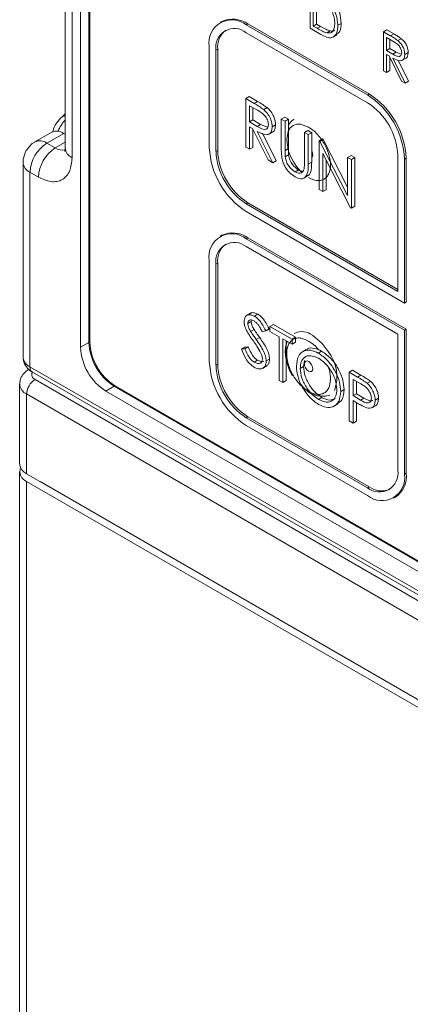
# Model space of a CAD drawing. Units: millimetres. Extents: x -96 to 614, y -33 to 491.
# Drawn here: x 518 to 526, y 418 to 439 of the extents above; entities that cross this region are included whole.
import ezdxf

# ---------------------------------------------------------------- set-up
doc = ezdxf.new("R2010")
doc.units = ezdxf.units.MM

msp = doc.modelspace()

# ---------------------------------------------------------------- linework, layer by layer
at = {"color": 7, "linetype": 'Continuous', "lineweight": 15}
for p, q in [((519.423, 448.844), (519.423, 432.105)), ((519.246, 432.003), (519.246, 448.742)), ((519.441, 448.65), (519.441, 432.115)), ((518.923, 443.536), (518.923, 436.187)), ((519.069, 443.332), (519.069, 435.983)), ((524.072, 438.699), (524.072, 439.515)), ((524.135, 439.395), (524.135, 438.746)), ((524.206, 439.353), (524.206, 438.787)), ((522.214, 438.845), (522.179, 438.825)), ((522.729, 438.77), (522.764, 438.791)), ((522.729, 438.77), (525.274, 437.301)), ((525.31, 437.321), (522.764, 438.791)), ((524.291, 438.572), (524.072, 438.699)), ((524.135, 438.746), (524.206, 438.787)), ((524.135, 438.746), (524.216, 438.699)), ((524.206, 438.787), (524.287, 438.74)), ((524.216, 438.699), (524.287, 438.74)), ((524.419, 438.603), (524.489, 438.644)), ((524.652, 438.762), (524.723, 438.802)), ((525.613, 438.625), (525.684, 438.666)), ((525.613, 438.625), (525.754, 438.544)), ((525.613, 437.809), (525.613, 438.625)), ((525.684, 438.666), (525.825, 438.585)), ((522.729, 438.607), (525.274, 437.137)), ((524.545, 438.514), (524.633, 438.565)), ((525.809, 438.429), (525.676, 438.505)), ((525.676, 438.505), (525.676, 438.233)), ((525.747, 438.464), (525.747, 438.274)), ((525.754, 438.544), (525.825, 438.585)), ((525.915, 438.44), (525.985, 438.481)), ((521.951, 438.321), (521.951, 436.198)), ((522.092, 438.239), (522.128, 438.26)), ((522.092, 438.239), (522.092, 436.116)), ((522.128, 436.137), (522.128, 438.26)), ((525.676, 438.233), (525.747, 438.274)), ((525.676, 438.233), (525.806, 438.157)), ((525.747, 438.274), (525.877, 438.198)), ((525.728, 438.119), (525.676, 438.149)), ((525.676, 438.149), (525.676, 437.772)), ((525.988, 437.593), (525.728, 438.119)), ((525.747, 438.081), (525.747, 437.813)), ((525.806, 438.157), (525.877, 438.198)), ((525.806, 438.074), (526.066, 437.547)), ((525.877, 438.198), (525.984, 438.154)), ((525.917, 438.033), (526.137, 437.588)), ((525.997, 438.024), (526.086, 438.075)), ((526.057, 438.151), (526.128, 438.191)), ((525.676, 437.772), (525.613, 437.809)), ((525.676, 437.772), (525.747, 437.813)), ((526.066, 437.547), (525.988, 437.593)), ((526.066, 437.547), (526.137, 437.588)), ((522.717, 437.226), (522.787, 437.267)), ((522.717, 437.226), (522.893, 437.124)), ((522.717, 436.205), (522.717, 437.226)), ((522.787, 437.267), (522.964, 437.164)), ((525.274, 437.301), (525.31, 437.321)), ((522.962, 436.98), (522.796, 437.075)), ((522.796, 437.075), (522.796, 436.735)), ((522.867, 437.034), (522.867, 436.776)), ((522.893, 437.124), (522.964, 437.164)), ((523.094, 436.994), (523.164, 437.035)), ((518.923, 436.902), (518.858, 436.844)), ((522.796, 436.735), (522.867, 436.776)), ((522.867, 436.776), (523.028, 436.681)), ((523.464, 436.794), (523.535, 436.835)), ((523.464, 436.794), (523.544, 436.748)), ((523.464, 436.178), (523.464, 436.794)), ((523.535, 436.835), (523.614, 436.789)), ((523.544, 436.748), (523.614, 436.789)), ((523.614, 436.789), (523.614, 436.177)), ((522.796, 436.735), (522.958, 436.64)), ((522.86, 436.593), (522.796, 436.63)), ((522.796, 436.63), (522.796, 436.159)), ((523.185, 435.935), (522.86, 436.593)), ((522.867, 436.58), (522.867, 436.2)), ((522.958, 436.64), (523.028, 436.681)), ((523.028, 436.681), (523.176, 436.621)), ((523.272, 436.632), (523.342, 436.673)), ((523.544, 436.748), (523.544, 436.137)), ((523.952, 436.513), (524.022, 436.553)), ((524.022, 436.553), (524.102, 436.508)), ((518.643, 436.518), (518.289, 436.314)), ((518.539, 436.289), (518.893, 436.494)), ((518.893, 436.494), (518.923, 436.476)), ((522.958, 436.536), (523.283, 435.878)), ((523.069, 436.496), (523.354, 435.919)), ((523.199, 436.475), (523.288, 436.526)), ((523.952, 435.901), (523.952, 436.513)), ((523.952, 436.513), (524.031, 436.467)), ((524.031, 436.467), (524.102, 436.508)), ((524.031, 436.467), (524.031, 435.85)), ((524.102, 436.508), (524.102, 435.891)), ((524.258, 436.336), (524.328, 436.377)), ((524.274, 436.326), (524.345, 436.367)), ((524.328, 436.377), (524.345, 436.367)), ((524.345, 436.367), (524.858, 435.365)), ((518.716, 436.187), (518.539, 436.289)), ((518.716, 436.187), (518.923, 436.307)), ((522.092, 436.116), (522.128, 436.137)), ((522.796, 436.159), (522.717, 436.205)), ((522.796, 436.159), (522.867, 436.2)), ((523.544, 436.137), (523.614, 436.177)), ((524.258, 435.315), (524.258, 436.336)), ((524.258, 436.336), (524.274, 436.326)), ((524.274, 436.326), (524.858, 435.186)), ((523.283, 435.878), (523.185, 435.935)), ((523.547, 435.999), (523.618, 436.04)), ((524.92, 434.933), (524.337, 436.071)), ((524.337, 436.071), (524.337, 435.27)), ((524.408, 435.933), (524.408, 435.31)), ((524.858, 435.989), (524.929, 436.03)), ((524.858, 435.989), (524.938, 435.944)), ((524.858, 435.186), (524.858, 435.989)), ((524.929, 436.03), (525.008, 435.984)), ((524.938, 435.944), (525.008, 435.984)), ((524.938, 435.944), (524.938, 434.923)), ((525.008, 435.984), (525.008, 434.964)), ((525.911, 436.035), (525.911, 433.177)), ((526.052, 435.953), (526.087, 435.974)), ((526.052, 435.953), (526.052, 432.932)), ((526.087, 432.953), (526.087, 435.974)), ((518.039, 435.881), (518.039, 431.798)), ((523.283, 435.878), (523.354, 435.919)), ((523.752, 435.686), (523.823, 435.727)), ((524.031, 435.85), (524.102, 435.891)), ((518.185, 435.677), (518.185, 431.594)), ((518.185, 435.677), (518.362, 435.575)), ((523.935, 435.553), (524.014, 435.599)), ((524.337, 435.27), (524.258, 435.315)), ((524.337, 435.27), (524.408, 435.31)), ((522.729, 435.014), (522.764, 435.034)), ((522.729, 435.014), (525.911, 433.177)), ((525.911, 433.218), (522.764, 435.034)), ((524.938, 434.923), (524.92, 434.933)), ((524.938, 434.923), (525.008, 434.964)), ((522.729, 434.851), (526.052, 432.932)), ((522.214, 434.354), (522.179, 434.334)), ((522.729, 434.279), (522.764, 434.3)), ((522.729, 434.279), (526.052, 432.361)), ((526.087, 432.381), (522.764, 434.3)), ((522.729, 434.116), (525.911, 432.279)), ((521.951, 431.707), (521.951, 433.83)), ((522.092, 433.748), (522.128, 433.769)), ((522.092, 431.625), (522.092, 433.748)), ((522.128, 433.769), (522.128, 431.646)), ((526.052, 432.932), (526.087, 432.953)), ((522.82, 432.72), (522.732, 432.669)), ((522.9, 432.655), (522.971, 432.696)), ((522.762, 432.501), (522.833, 432.542)), ((522.836, 432.56), (522.833, 432.542)), ((523.226, 432.44), (523.297, 432.481)), ((523.226, 432.44), (523.691, 432.172)), ((523.226, 432.336), (523.226, 432.44)), ((523.297, 432.481), (523.762, 432.213)), ((522.82, 432.335), (522.891, 432.376)), ((523.136, 432.346), (523.064, 432.325)), ((523.136, 432.346), (523.207, 432.387)), ((523.419, 432.224), (523.226, 432.336)), ((523.419, 431.308), (523.419, 432.224)), ((523.691, 432.172), (523.762, 432.213)), ((523.762, 432.213), (523.762, 432.108)), ((525.911, 429.421), (525.911, 432.279)), ((526.052, 432.361), (526.087, 432.381)), ((526.052, 429.339), (526.052, 432.361)), ((526.087, 432.381), (526.087, 429.36)), ((519.423, 432.105), (519.246, 432.003)), ((522.626, 431.963), (522.697, 432.004)), ((522.697, 432.004), (522.771, 432.013)), ((522.701, 431.972), (522.771, 432.013)), ((522.939, 432.165), (523.01, 432.206)), ((523.691, 432.067), (523.498, 432.179)), ((523.498, 432.179), (523.498, 431.263)), ((523.569, 432.138), (523.569, 431.304)), ((523.691, 432.172), (523.691, 432.067)), ((523.691, 432.067), (523.762, 432.108)), ((522.626, 431.963), (522.701, 431.972)), ((523.989, 431.954), (523.909, 431.909)), ((524.241, 431.881), (524.311, 431.922)), ((518.185, 431.594), (542.934, 417.307)), ((522.092, 431.625), (522.128, 431.646)), ((522.895, 431.69), (522.965, 431.731)), ((523.069, 431.561), (523.157, 431.612)), ((523.147, 431.716), (523.218, 431.756)), ((523.861, 431.56), (523.932, 431.6)), ((523.952, 431.728), (523.932, 431.6)), ((518.237, 431.48), (542.986, 417.193)), ((524.892, 431.479), (524.963, 431.52)), ((524.892, 431.479), (525.066, 431.379)), ((524.892, 430.458), (524.892, 431.479)), ((524.963, 431.52), (525.136, 431.419)), ((525.066, 431.379), (525.136, 431.419)), ((517.968, 431.227), (517.968, 429.553)), ((518.292, 431.329), (543.04, 417.042)), ((519.776, 431.084), (519.953, 431.186)), ((519.953, 431.186), (541.52, 418.736)), ((519.971, 431.196), (541.361, 418.848)), ((523.498, 431.263), (523.419, 431.308)), ((523.498, 431.263), (523.569, 431.304)), ((525.133, 431.235), (524.972, 431.328)), ((524.972, 431.328), (524.972, 430.988)), ((525.042, 431.287), (525.042, 431.029)), ((525.267, 431.247), (525.338, 431.288)), ((542.864, 416.736), (518.115, 431.023)), ((518.115, 431.023), (518.115, 429.349)), ((541.343, 418.634), (519.776, 431.084)), ((524.711, 431.073), (524.782, 431.114)), ((524.972, 430.988), (525.042, 431.029)), ((524.972, 430.988), (525.126, 430.896)), ((525.042, 431.029), (525.197, 430.937)), ((524.245, 430.91), (524.315, 430.951)), ((524.566, 430.765), (524.654, 430.816)), ((525.035, 430.847), (524.972, 430.883)), ((524.972, 430.883), (524.972, 430.412)), ((525.042, 430.843), (525.042, 430.453)), ((525.126, 430.896), (525.197, 430.937)), ((525.366, 430.733), (525.454, 430.784)), ((525.436, 430.891), (525.507, 430.932)), ((522.729, 430.523), (522.764, 430.543)), ((522.729, 430.523), (525.274, 429.054)), ((522.729, 430.36), (525.274, 428.89)), ((525.31, 429.074), (522.764, 430.543)), ((524.972, 430.412), (524.892, 430.458)), ((524.972, 430.412), (525.042, 430.453)), ((517.968, 429.39), (517.968, 378.144)), ((542.864, 415.062), (518.115, 429.349)), ((526.052, 429.339), (526.087, 429.36)), ((542.864, 414.898), (518.115, 429.186)), ((518.115, 429.186), (518.115, 377.94)), ((518.398, 429.186), (542.864, 415.062)), ((518.398, 429.186), (518.398, 429.186)), ((525.274, 429.054), (525.31, 429.074)), ((525.824, 428.836), (525.86, 428.856))]:
    msp.add_line(p, q, dxfattribs=at)
at = {"color": 7, "linetype": 'Continuous', "lineweight": 15, "flags": 128}
for points in [[(523.901, 435.674), (523.868, 435.7), (523.784, 435.798), (523.712, 435.908), (523.653, 436.026), (523.609, 436.147), (523.577, 436.361), (523.609, 436.538), (523.653, 436.609), (523.712, 436.659), (523.784, 436.685), (523.868, 436.687), (524.037, 436.627), (524.037, 436.627)], [(523.952, 436.118), (523.948, 436.147), (523.952, 436.173)], [(524.102, 436.128), (524.118, 436.088), (524.125, 436.045), (524.118, 436.01), (524.099, 435.988), (524.099, 435.988)], [(524.451, 431.914), (524.325, 432.079), (524.124, 432.249)], [(524.034, 431.505), (524.001, 431.533), (523.972, 431.572), (523.954, 431.617), (523.948, 431.659), (523.956, 431.694), (523.976, 431.714), (524.005, 431.719), (524.04, 431.706), (524.073, 431.677), (524.101, 431.638), (524.119, 431.594), (524.125, 431.551), (524.117, 431.517), (524.097, 431.496), (524.068, 431.492), (524.034, 431.505)]]:
    msp.add_lwpolyline(points, dxfattribs=at)
at = {"color": 7, "linetype": 'Continuous', "lineweight": 15}
for centre, radius, start, end in [((522.425, 438.398), 0.48, 50.7968, 189.214), ((522.442, 438.341), 0.553, 54.3826, 114.3069), ((522.48, 438.302), 0.393, 50.7969, 189.2141), ((522.587, 438.303), 0.461, 128.9662, 185.3294), ((524.363, 435.877), 1.69, 2.6055, 57.3945), ((524.399, 435.897), 1.69, 2.6055, 57.3945), ((524.529, 435.972), 1.383, 2.6055, 57.3945), ((519.554, 436.206), 0.849, 138.0559, 156.949), ((518.898, 436.785), 0.0713, 69.2437, 124.0614), ((518.746, 436.289), 0.251, 54.3821, 114.3071), ((518.953, 435.642), 0.768, 122.6059, 177.394), ((518.393, 436.085), 0.252, 54.3835, 114.2907), ((519.13, 435.54), 0.768, 122.6059, 177.394), ((518.869, 436.411), 0.271, 235.5643, 281.6915), ((519.173, 436.212), 0.251, 185.6962, 245.6233), ((523.64, 436.275), 1.69, 182.6056, 237.3944), ((523.509, 436.2), 1.383, 182.6055, 237.3945), ((523.474, 436.179), 1.383, 182.6055, 237.3945), ((518.289, 435.906), 0.252, 185.7187, 245.6216), ((522.425, 433.907), 0.48, 50.7968, 189.214), ((522.442, 433.85), 0.553, 54.3826, 114.3069), ((522.48, 433.811), 0.393, 50.7969, 189.2141), ((522.587, 433.812), 0.461, 128.9661, 185.3295), ((523.892, 431.974), 0.359, 49.903, 116.3084), ((520.398, 432.055), 1.153, 182.6055, 237.3945), ((520.574, 432.157), 1.153, 182.6055, 237.3945), ((520.592, 432.167), 1.153, 182.6055, 237.3945), ((518.289, 431.823), 0.251, 185.6964, 245.6231), ((523.773, 431.387), 0.859, 340.2773, 37.848), ((518.304, 431.579), 0.12, 172.747, 235.9419), ((523.64, 431.784), 1.69, 182.6056, 237.3944), ((523.474, 431.688), 1.383, 182.6055, 237.3945), ((523.509, 431.709), 1.383, 182.6055, 237.3945), ((518.329, 431.43), 0.108, 150.7637, 249.7341), ((518.219, 431.252), 0.252, 186.0998, 245.5885), ((518.499, 431.005), 0.384, 122.6061, 177.3934), ((524.327, 431.503), 0.53, 210.0905, 287.0633), ((518.219, 429.578), 0.251, 185.6964, 245.6231), ((518.191, 429.39), 0.218, 158.0825, 249.514), ((525.523, 429.358), 0.393, 230.7968, 9.2141), ((525.578, 429.262), 0.48, 230.7967, 9.214), ((525.57, 429.29), 0.522, 303.6681, 7.644), ((525.576, 429.45), 0.461, 234.6734, 291.0327)]:
    msp.add_arc(centre, radius, start, end, dxfattribs=at)
for points, knots in [([(524.439, 439.274), (524.475, 439.233), (524.547, 439.151), (524.634, 438.963), (524.645, 438.838), (524.652, 438.762)], [0, 0, 0, 0, 0.280267, 0.560718, 1, 1, 1, 1]), ([(524.51, 439.315), (524.546, 439.274), (524.618, 439.192), (524.705, 439.004), (524.716, 438.879), (524.723, 438.802)], [0, 0, 0, 0, 0.280267, 0.560718, 1, 1, 1, 1]), ([(524.589, 438.798), (524.586, 438.838), (524.582, 438.917), (524.538, 439.038), (524.475, 439.143), (524.427, 439.193), (524.402, 439.218)], [0, 0, 0, 0, 0.280181, 0.559764, 0.779796, 1, 1, 1, 1]), ([(524.216, 438.699), (524.255, 438.677), (524.323, 438.637), (524.389, 438.613), (524.419, 438.603)], [0, 0, 0, 0, 0.560427, 1, 1, 1, 1]), ([(524.287, 438.74), (524.325, 438.718), (524.393, 438.678), (524.46, 438.654), (524.489, 438.644)], [0, 0, 0, 0, 0.560427, 1, 1, 1, 1]), ([(524.652, 438.762), (524.647, 438.703), (524.637, 438.587), (524.545, 438.494), (524.416, 438.504), (524.333, 438.549), (524.291, 438.572)], [0, 0, 0, 0, 0.280124, 0.559248, 0.778837, 1, 1, 1, 1]), ([(524.419, 438.603), (524.447, 438.601), (524.503, 438.597), (524.574, 438.659), (524.583, 438.746), (524.589, 438.798)], [0, 0, 0, 0, 0.280538, 0.561018, 1, 1, 1, 1]), ([(524.489, 438.644), (524.519, 438.639), (524.556, 438.633), (524.579, 438.655), (524.583, 438.659)], [0, 0, 0, 0, 0.812276, 1, 1, 1, 1]), ([(524.723, 438.802), (524.719, 438.742), (524.712, 438.633), (524.647, 438.588), (524.619, 438.567)], [0, 0, 0, 0, 0.559205, 1, 1, 1, 1]), ([(525.754, 438.544), (525.784, 438.527), (525.838, 438.496), (525.891, 438.457), (525.915, 438.44)], [0, 0, 0, 0, 0.5602397, 1, 1, 1, 1]), ([(525.994, 438.187), (525.993, 438.2), (525.991, 438.225), (525.977, 438.265), (525.957, 438.305), (525.905, 438.375), (525.852, 438.405), (525.809, 438.429)], [0, 0, 0, 0, 0.125306, 0.250611, 0.375948, 0.50128, 1, 1, 1, 1]), ([(525.825, 438.585), (525.855, 438.567), (525.909, 438.537), (525.962, 438.498), (525.985, 438.481)], [0, 0, 0, 0, 0.5602397, 1, 1, 1, 1]), ([(525.915, 438.44), (525.937, 438.419), (525.981, 438.376), (526.028, 438.294), (526.054, 438.216), (526.056, 438.172), (526.057, 438.151)], [0, 0, 0, 0, 0.2798003, 0.5595034, 0.7796289, 1, 1, 1, 1]), ([(525.985, 438.481), (526.008, 438.46), (526.052, 438.417), (526.099, 438.335), (526.124, 438.257), (526.127, 438.213), (526.128, 438.191)], [0, 0, 0, 0, 0.2798003, 0.5595034, 0.7796289, 1, 1, 1, 1]), ([(525.806, 438.157), (525.849, 438.132), (525.904, 438.101), (525.957, 438.11), (525.985, 438.131), (525.99, 438.165), (525.994, 438.187)], [0, 0, 0, 0, 0.499825, 0.625496, 0.751205, 1, 1, 1, 1]), ([(526.057, 438.151), (526.055, 438.126), (526.052, 438.076), (526.017, 438.028), (525.937, 438.005), (525.86, 438.046), (525.806, 438.074)], [0, 0, 0, 0, 0.18712, 0.373981, 0.560911, 1, 1, 1, 1]), ([(526.128, 438.191), (526.126, 438.167), (526.121, 438.119), (526.099, 438.078), (526.079, 438.073), (526.076, 438.072)], [0, 0, 0, 0, 0.4650143, 0.9293876, 1, 1, 1, 1]), ([(522.893, 437.124), (522.931, 437.102), (522.998, 437.064), (523.064, 437.015), (523.094, 436.994)], [0, 0, 0, 0, 0.56024, 1, 1, 1, 1]), ([(523.192, 436.678), (523.192, 436.694), (523.19, 436.725), (523.172, 436.776), (523.147, 436.825), (523.082, 436.912), (523.015, 436.95), (522.962, 436.98)], [0, 0, 0, 0, 0.125308, 0.250618, 0.375958, 0.501281, 1, 1, 1, 1]), ([(522.964, 437.164), (523.002, 437.143), (523.069, 437.104), (523.135, 437.056), (523.164, 437.035)], [0, 0, 0, 0, 0.56024, 1, 1, 1, 1]), ([(523.094, 436.994), (523.121, 436.967), (523.177, 436.914), (523.235, 436.812), (523.267, 436.714), (523.27, 436.659), (523.272, 436.632)], [0, 0, 0, 0, 0.279799, 0.559502, 0.77963, 1, 1, 1, 1]), ([(523.164, 437.035), (523.192, 437.008), (523.248, 436.955), (523.306, 436.853), (523.338, 436.755), (523.341, 436.7), (523.342, 436.673)], [0, 0, 0, 0, 0.279799, 0.559502, 0.77963, 1, 1, 1, 1]), ([(518.663, 436.521), (518.663, 436.526), (518.672, 436.591), (518.735, 436.712), (518.817, 436.801), (518.858, 436.844)], [0, 0, 0, 0, 0.042274, 0.528669, 1, 1, 1, 1]), ([(523.733, 436.785), (523.731, 436.784), (523.677, 436.767), (523.645, 436.715), (523.614, 436.664)], [0, 0, 0, 0, 0.036968, 1, 1, 1, 1]), ([(522.958, 436.64), (523.012, 436.609), (523.08, 436.57), (523.147, 436.581), (523.182, 436.608), (523.188, 436.65), (523.192, 436.678)], [0, 0, 0, 0, 0.4998283, 0.6254986, 0.751204, 1, 1, 1, 1]), ([(523.272, 436.632), (523.269, 436.601), (523.265, 436.539), (523.221, 436.479), (523.122, 436.451), (523.026, 436.501), (522.958, 436.536)], [0, 0, 0, 0, 0.187124, 0.373981, 0.560911, 1, 1, 1, 1]), ([(523.342, 436.673), (523.34, 436.643), (523.334, 436.582), (523.307, 436.531), (523.281, 436.524), (523.278, 436.524)], [0, 0, 0, 0, 0.465022, 0.929379, 1, 1, 1, 1]), ([(524.037, 436.627), (524.095, 436.586), (524.184, 436.524), (524.291, 436.396), (524.364, 436.285), (524.424, 436.166), (524.479, 436.011), (524.508, 435.824), (524.479, 435.671), (524.424, 435.579), (524.364, 435.529), (524.291, 435.503), (524.184, 435.499), (524.095, 435.539), (524.037, 435.565)], [0, 0, 0, 0, 0.119722, 0.184795, 0.25, 0.315074, 0.380279, 0.5, 0.619721, 0.684795, 0.75, 0.815073, 0.880278, 1, 1, 1, 1]), ([(518.29, 436.313), (518.288, 436.313), (518.247, 436.298), (518.18, 436.236), (518.131, 436.167), (518.106, 436.131)], [0, 0, 0, 0, 0.0198888, 0.4983106, 1, 1, 1, 1]), ([(518.923, 436.188), (518.922, 436.169), (518.921, 436.13), (518.912, 436.11), (518.914, 436.114), (518.915, 436.115)], [0, 0, 0, 0, 0.425846, 0.887691, 1, 1, 1, 1]), ([(523.48, 435.953), (523.475, 435.996), (523.464, 436.074), (523.464, 436.146), (523.464, 436.178)], [0, 0, 0, 0, 0.559505, 1, 1, 1, 1]), ([(523.544, 436.137), (523.544, 436.111), (523.544, 436.066), (523.546, 436.019), (523.547, 435.999)], [0, 0, 0, 0, 0.560128, 1, 1, 1, 1]), ([(523.614, 436.177), (523.614, 436.152), (523.614, 436.107), (523.617, 436.06), (523.618, 436.04)], [0, 0, 0, 0, 0.560128, 1, 1, 1, 1]), ([(518.106, 436.131), (518.079, 436.072), (518.042, 435.991), (518.041, 435.904), (518.04, 435.881)], [0, 0, 0, 0, 0.737213, 1, 1, 1, 1]), ([(519.069, 435.983), (519.06, 435.886), (519.045, 435.736), (518.957, 435.597), (518.866, 435.519), (518.753, 435.479), (518.589, 435.472), (518.451, 435.535), (518.362, 435.575)], [0, 0, 0, 0, 0.239444, 0.369637, 0.5, 0.630194, 0.760557, 1, 1, 1, 1]), ([(523.756, 435.579), (523.723, 435.601), (523.656, 435.645), (523.571, 435.744), (523.509, 435.851), (523.49, 435.919), (523.48, 435.953)], [0, 0, 0, 0, 0.280221, 0.559912, 0.779952, 1, 1, 1, 1]), ([(523.547, 435.999), (523.553, 435.964), (523.564, 435.896), (523.64, 435.772), (523.709, 435.718), (523.752, 435.686)], [0, 0, 0, 0, 0.2810623, 0.5608207, 1, 1, 1, 1]), ([(523.618, 436.04), (523.624, 436.005), (523.635, 435.936), (523.711, 435.812), (523.78, 435.759), (523.823, 435.727)], [0, 0, 0, 0, 0.2810623, 0.5608207, 1, 1, 1, 1]), ([(523.752, 435.686), (523.776, 435.675), (523.825, 435.653), (523.884, 435.662), (523.924, 435.695), (523.937, 435.73), (523.943, 435.748)], [0, 0, 0, 0, 0.279786, 0.559375, 0.779569, 1, 1, 1, 1]), ([(524.031, 435.85), (524.03, 435.794), (524.029, 435.682), (523.975, 435.562), (523.873, 435.526), (523.795, 435.561), (523.756, 435.579)], [0, 0, 0, 0, 0.281655, 0.560108, 0.78008, 1, 1, 1, 1]), ([(523.823, 435.727), (523.848, 435.714), (523.884, 435.696), (523.914, 435.702), (523.924, 435.705)], [0, 0, 0, 0, 0.678411, 1, 1, 1, 1]), ([(523.943, 435.748), (523.946, 435.775), (523.952, 435.825), (523.952, 435.878), (523.952, 435.901)], [0, 0, 0, 0, 0.5596242, 1, 1, 1, 1]), ([(524.102, 435.891), (524.1, 435.836), (524.097, 435.727), (524.064, 435.618), (524.018, 435.606), (524.012, 435.604)], [0, 0, 0, 0, 0.465862, 0.926429, 1, 1, 1, 1]), ([(522.683, 432.542), (522.686, 432.576), (522.694, 432.644), (522.754, 432.688), (522.827, 432.69), (522.876, 432.667), (522.9, 432.655)], [0, 0, 0, 0, 0.279554, 0.558799, 0.779378, 1, 1, 1, 1]), ([(522.815, 432.71), (522.821, 432.715), (522.841, 432.734), (522.898, 432.729), (522.947, 432.707), (522.971, 432.696)], [0, 0, 0, 0, 0.15998, 0.579949, 1, 1, 1, 1]), ([(522.9, 432.655), (522.928, 432.636), (522.982, 432.598), (523.067, 432.489), (523.11, 432.4), (523.136, 432.346)], [0, 0, 0, 0, 0.2797504, 0.5595022, 1, 1, 1, 1]), ([(522.971, 432.696), (522.998, 432.677), (523.053, 432.639), (523.138, 432.53), (523.18, 432.441), (523.207, 432.387)], [0, 0, 0, 0, 0.2797504, 0.5595022, 1, 1, 1, 1]), ([(522.732, 432.358), (522.716, 432.394), (522.689, 432.457), (522.684, 432.516), (522.683, 432.542)], [0, 0, 0, 0, 0.559848, 1, 1, 1, 1]), ([(522.891, 432.555), (522.874, 432.564), (522.838, 432.582), (522.795, 432.575), (522.766, 432.547), (522.763, 432.516), (522.762, 432.501)], [0, 0, 0, 0, 0.280272, 0.559931, 0.779919, 1, 1, 1, 1]), ([(522.762, 432.501), (522.763, 432.486), (522.765, 432.456), (522.784, 432.398), (522.806, 432.359), (522.82, 432.335)], [0, 0, 0, 0, 0.279941, 0.5597721, 1, 1, 1, 1]), ([(522.833, 432.542), (522.834, 432.527), (522.836, 432.497), (522.855, 432.439), (522.877, 432.4), (522.891, 432.376)], [0, 0, 0, 0, 0.279941, 0.5597721, 1, 1, 1, 1]), ([(523.064, 432.325), (523.049, 432.356), (523.024, 432.406), (522.982, 432.474), (522.939, 432.524), (522.907, 432.545), (522.891, 432.555)], [0, 0, 0, 0, 0.34041, 0.56048, 0.780176, 1, 1, 1, 1]), ([(522.877, 432.136), (522.848, 432.176), (522.797, 432.248), (522.752, 432.325), (522.732, 432.358)], [0, 0, 0, 0, 0.56041, 1, 1, 1, 1]), ([(522.82, 432.335), (522.842, 432.303), (522.881, 432.246), (522.921, 432.19), (522.939, 432.165)], [0, 0, 0, 0, 0.559902, 1, 1, 1, 1]), ([(522.891, 432.376), (522.913, 432.344), (522.952, 432.287), (522.992, 432.231), (523.01, 432.206)], [0, 0, 0, 0, 0.559902, 1, 1, 1, 1]), ([(522.771, 432.013), (522.798, 431.951), (522.834, 431.865), (522.909, 431.77), (522.947, 431.744), (522.965, 431.731)], [0, 0, 0, 0, 0.559321, 0.779782, 1, 1, 1, 1]), ([(523.036, 431.881), (523.009, 431.931), (522.96, 432.019), (522.902, 432.1), (522.877, 432.136)], [0, 0, 0, 0, 0.559495, 1, 1, 1, 1]), ([(522.939, 432.165), (522.994, 432.086), (523.071, 431.975), (523.137, 431.814), (523.144, 431.748), (523.147, 431.716)], [0, 0, 0, 0, 0.560114, 0.780286, 1, 1, 1, 1]), ([(523.01, 432.206), (523.065, 432.127), (523.142, 432.016), (523.208, 431.855), (523.215, 431.789), (523.218, 431.756)], [0, 0, 0, 0, 0.560114, 0.780286, 1, 1, 1, 1]), ([(523.593, 432.124), (523.578, 432.085), (523.546, 432.005), (523.546, 431.861), (523.57, 431.703), (523.621, 431.549), (523.673, 431.451), (523.696, 431.408)], [0, 0, 0, 0, 0.1967863, 0.4059759, 0.6006192, 0.8253847, 1, 1, 1, 1]), ([(524.023, 431.083), (523.965, 431.125), (523.876, 431.191), (523.771, 431.321), (523.7, 431.433), (523.642, 431.553), (523.59, 431.709), (523.566, 431.893), (523.599, 432.043), (523.658, 432.131), (523.72, 432.177), (523.795, 432.2), (523.903, 432.2), (523.993, 432.156), (524.051, 432.127)], [0, 0, 0, 0, 0.1197217, 0.184795, 0.2499997, 0.3150732, 0.3802781, 0.4999999, 0.6197211, 0.6847946, 0.75, 0.8150732, 0.8802787, 1, 1, 1, 1]), ([(524.051, 432.127), (524.109, 432.087), (524.179, 432.038), (524.239, 431.964), (524.248, 431.952)], [0, 0, 0, 0, 0.837384, 1, 1, 1, 1]), ([(518.045, 431.801), (518.044, 431.774), (518.042, 431.699), (518.106, 431.585), (518.18, 431.509), (518.233, 431.484), (518.238, 431.481)], [0, 0, 0, 0, 0.19613, 0.567738, 0.952544, 1, 1, 1, 1]), ([(522.895, 431.585), (522.862, 431.608), (522.797, 431.653), (522.696, 431.788), (522.652, 431.897), (522.626, 431.963)], [0, 0, 0, 0, 0.279881, 0.559667, 1, 1, 1, 1]), ([(522.701, 431.972), (522.727, 431.91), (522.763, 431.824), (522.838, 431.729), (522.876, 431.703), (522.895, 431.69)], [0, 0, 0, 0, 0.559321, 0.779782, 1, 1, 1, 1]), ([(523.068, 431.763), (523.066, 431.784), (523.062, 431.823), (523.044, 431.863), (523.036, 431.881)], [0, 0, 0, 0, 0.558989, 1, 1, 1, 1]), ([(523.782, 431.605), (523.79, 431.679), (523.806, 431.827), (523.927, 431.937), (524.08, 431.955), (524.187, 431.906), (524.241, 431.881)], [0, 0, 0, 0, 0.279732, 0.559327, 0.779681, 1, 1, 1, 1]), ([(524.245, 431.774), (524.189, 431.798), (524.077, 431.846), (523.949, 431.806), (523.873, 431.705), (523.865, 431.608), (523.861, 431.56)], [0, 0, 0, 0, 0.279627, 0.559348, 0.779629, 1, 1, 1, 1]), ([(523.994, 431.947), (524.001, 431.954), (524.039, 431.995), (524.153, 431.992), (524.259, 431.945), (524.311, 431.922)], [0, 0, 0, 0, 0.103078, 0.551574, 1, 1, 1, 1]), ([(524.241, 431.881), (524.31, 431.833), (524.448, 431.736), (524.603, 431.502), (524.697, 431.27), (524.706, 431.139), (524.711, 431.073)], [0, 0, 0, 0, 0.279768, 0.55936, 0.779571, 1, 1, 1, 1]), ([(524.311, 431.922), (524.381, 431.873), (524.519, 431.777), (524.674, 431.543), (524.768, 431.31), (524.777, 431.18), (524.782, 431.114)], [0, 0, 0, 0, 0.279768, 0.55936, 0.779571, 1, 1, 1, 1]), ([(522.895, 431.69), (522.918, 431.679), (522.966, 431.657), (523.024, 431.665), (523.061, 431.702), (523.065, 431.743), (523.068, 431.763)], [0, 0, 0, 0, 0.280274, 0.560146, 0.780152, 1, 1, 1, 1]), ([(523.147, 431.716), (523.142, 431.677), (523.132, 431.599), (523.062, 431.551), (522.98, 431.544), (522.923, 431.571), (522.895, 431.585)], [0, 0, 0, 0, 0.279183, 0.559085, 0.779445, 1, 1, 1, 1]), ([(522.965, 431.731), (522.989, 431.72), (523.035, 431.7), (523.083, 431.698), (523.096, 431.714), (523.097, 431.714)], [0, 0, 0, 0, 0.491381, 0.982057, 1, 1, 1, 1]), ([(523.218, 431.756), (523.214, 431.716), (523.207, 431.648), (523.163, 431.623), (523.145, 431.613)], [0, 0, 0, 0, 0.590649, 1, 1, 1, 1]), ([(524.248, 430.804), (524.179, 430.852), (524.042, 430.949), (523.89, 431.181), (523.796, 431.41), (523.786, 431.54), (523.782, 431.605)], [0, 0, 0, 0, 0.279664, 0.559355, 0.779637, 1, 1, 1, 1]), ([(523.932, 431.6), (523.939, 431.532), (523.952, 431.396), (524.059, 431.195), (524.184, 431.039), (524.272, 430.981), (524.315, 430.951)], [0, 0, 0, 0, 0.279416, 0.559076, 0.779477, 1, 1, 1, 1]), ([(524.632, 431.119), (524.625, 431.188), (524.611, 431.326), (524.504, 431.528), (524.376, 431.683), (524.288, 431.744), (524.245, 431.774)], [0, 0, 0, 0, 0.279469, 0.558871, 0.779516, 1, 1, 1, 1]), ([(518.167, 431.545), (518.12, 431.512), (518.038, 431.451), (517.974, 431.33), (517.974, 431.255), (517.974, 431.225)], [0, 0, 0, 0, 0.4358918, 0.7731803, 1, 1, 1, 1]), ([(523.861, 431.56), (523.868, 431.491), (523.881, 431.355), (523.988, 431.154), (524.113, 430.999), (524.201, 430.94), (524.245, 430.91)], [0, 0, 0, 0, 0.279416, 0.559076, 0.779477, 1, 1, 1, 1]), ([(524.455, 431.578), (524.46, 431.564), (524.491, 431.475), (524.506, 431.317), (524.475, 431.167), (524.416, 431.079), (524.354, 431.033), (524.279, 431.01), (524.17, 431.011), (524.081, 431.054), (524.023, 431.083)], [0, 0, 0, 0, 0.035074, 0.221485, 0.407894, 0.509216, 0.610743, 0.712064, 0.81359, 1, 1, 1, 1]), ([(525.136, 431.419), (525.174, 431.398), (525.242, 431.359), (525.308, 431.31), (525.338, 431.288)], [0, 0, 0, 0, 0.560313, 1, 1, 1, 1]), ([(525.066, 431.379), (525.103, 431.357), (525.171, 431.318), (525.238, 431.269), (525.267, 431.247)], [0, 0, 0, 0, 0.560313, 1, 1, 1, 1]), ([(525.357, 430.936), (525.353, 430.968), (525.347, 431.015), (525.314, 431.08), (525.252, 431.168), (525.186, 431.205), (525.133, 431.235)], [0, 0, 0, 0, 0.2489695, 0.3747305, 0.5003828, 1, 1, 1, 1]), ([(525.267, 431.247), (525.294, 431.22), (525.347, 431.167), (525.403, 431.066), (525.432, 430.971), (525.435, 430.918), (525.436, 430.891)], [0, 0, 0, 0, 0.279708, 0.559383, 0.779507, 1, 1, 1, 1]), ([(525.338, 431.288), (525.364, 431.261), (525.418, 431.208), (525.474, 431.107), (525.503, 431.011), (525.506, 430.958), (525.507, 430.932)], [0, 0, 0, 0, 0.279708, 0.559383, 0.779507, 1, 1, 1, 1]), ([(524.245, 430.91), (524.301, 430.885), (524.413, 430.835), (524.543, 430.872), (524.619, 430.974), (524.628, 431.071), (524.632, 431.119)], [0, 0, 0, 0, 0.279829, 0.55939, 0.779655, 1, 1, 1, 1]), ([(524.711, 431.073), (524.703, 430.999), (524.688, 430.849), (524.562, 430.746), (524.409, 430.727), (524.302, 430.778), (524.248, 430.804)], [0, 0, 0, 0, 0.27963, 0.559342, 0.779597, 1, 1, 1, 1]), ([(524.782, 431.114), (524.775, 431.037), (524.764, 430.899), (524.678, 430.843), (524.64, 430.819)], [0, 0, 0, 0, 0.556156, 1, 1, 1, 1]), ([(524.315, 430.951), (524.372, 430.924), (524.478, 430.875), (524.558, 430.909), (524.595, 430.925)], [0, 0, 0, 0, 0.538413, 1, 1, 1, 1]), ([(525.26, 430.734), (525.218, 430.752), (525.143, 430.784), (525.068, 430.828), (525.035, 430.847)], [0, 0, 0, 0, 0.559693, 1, 1, 1, 1]), ([(525.126, 430.896), (525.18, 430.865), (525.248, 430.826), (525.313, 430.839), (525.347, 430.867), (525.353, 430.909), (525.357, 430.936)], [0, 0, 0, 0, 0.499718, 0.625348, 0.75108, 1, 1, 1, 1]), ([(525.197, 430.937), (525.25, 430.908), (525.316, 430.871), (525.375, 430.876), (525.384, 430.884), (525.385, 430.885)], [0, 0, 0, 0, 0.782951, 0.979786, 1, 1, 1, 1]), ([(525.436, 430.891), (525.434, 430.859), (525.43, 430.794), (525.386, 430.737), (525.325, 430.719), (525.282, 430.729), (525.26, 430.734)], [0, 0, 0, 0, 0.2801, 0.559322, 0.779456, 1, 1, 1, 1]), ([(525.507, 430.932), (525.504, 430.9), (525.499, 430.837), (525.471, 430.787), (525.446, 430.78), (525.445, 430.78)], [0, 0, 0, 0, 0.486657, 0.971787, 1, 1, 1, 1])]:
    msp.add_open_spline(points, degree=3, knots=knots, dxfattribs=at)

doc.saveas('drawing.dxf')
